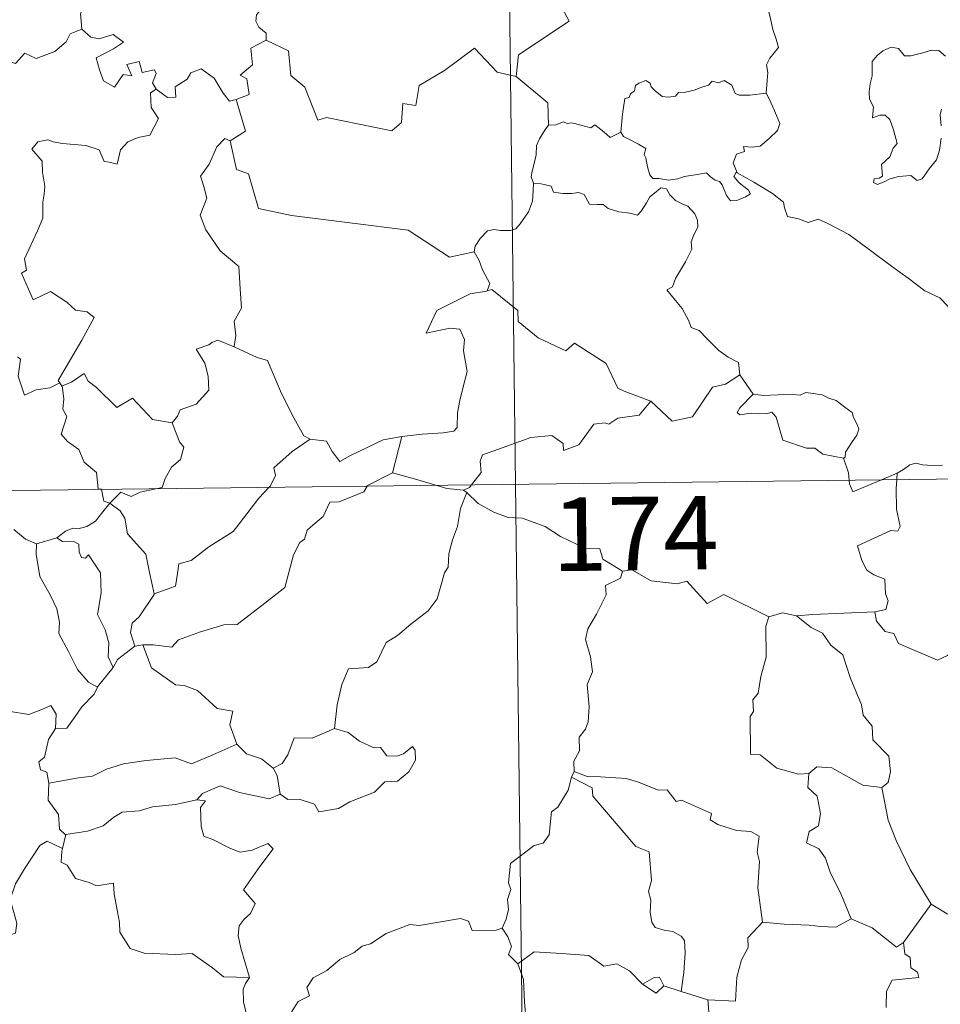
# Model space of a CAD drawing. Units: metres. Extents: x 582802 to 587293, y 4719279 to 4722304.
# Drawn here: x 583291 to 583386, y 4721286 to 4721386 of the extents above; entities that cross this region are included whole.
import ezdxf
from ezdxf.enums import TextEntityAlignment as Align

# ---------------------------------------------------------------- set-up
doc = ezdxf.new("R2010")
doc.units = ezdxf.units.M
doc.header["$MEASUREMENT"] = 0
doc.layers.add('Level 63', color=7, linetype='Continuous', lineweight=0)
doc.styles.add('Arial', font='ARIAL.TTF', dxfattribs={"height": 0.2})

msp = doc.modelspace()

# ---------------------------------------------------------------- linework, layer by layer
at = {"layer": 'Level 63', "linetype": 'Continuous', "lineweight": 0}
for points in [[(583339.15, 4721579.56, -0.74), (583342.11, 4721338.65, -0.74)], [(583347.76, 4721407.42, -0.74), (583347.98, 4721407.05, -0.74), (583348.71, 4721406.02, -0.74), (583348.79, 4721402.89, -0.74), (583349.73, 4721399.98, -0.74), (583351.22, 4721399.66, -0.74), (583351.31, 4721397.75, -0.74), (583350.29, 4721395.49, -0.74), (583349.08, 4721393.88, -0.74), (583348.19, 4721390.06, -0.74), (583347.01, 4721389.18, -0.74), (583346.64, 4721387.72, -0.74), (583347.59, 4721385.93, -0.74), (583342.42, 4721382.52, -0.74), (583342.17, 4721380.3, -0.74)], [(583296.69, 4721394.36, -0.74), (583296.79, 4721393.45, -0.74), (583297.78, 4721392.3, -0.74), (583298.7, 4721391.77, -0.74), (583298.28, 4721390.72, -0.74), (583298.9, 4721389.55, -0.74), (583298.29, 4721388.07, -0.74), (583297.68, 4721386.71, -0.74), (583297.84, 4721385.12, -0.74)], [(583367.7, 4721378.6, -0.74), (583367.83, 4721379.9, -0.74), (583367.9, 4721380.71, -0.74), (583367.75, 4721381.47, -0.74), (583368.08, 4721382.16, -0.74), (583368.97, 4721383.26, -0.74), (583368.73, 4721384.11, -0.74), (583368.38, 4721385.11, -0.74), (583368.15, 4721386.23, -0.74), (583367.84, 4721387.42, -0.74), (583367.59, 4721388.2, -0.74), (583367.21, 4721389.42, -0.74), (583366.85, 4721390.04, -0.74), (583366.96, 4721390.79, -0.74), (583367.13, 4721391.31, -0.74), (583367.15, 4721391.33, -0.74)], [(583317.49, 4721388.07, -0.74), (583317.23, 4721387.39, -0.74), (583315.99, 4721387, -0.74), (583315.67, 4721386.59, -0.74), (583315.58, 4721385.94, -0.74), (583315.89, 4721385.33, -0.74), (583316.65, 4721384.73, -0.74), (583316.66, 4721384.02, -0.74)], [(583278.61, 4721378.76, -0.74), (583279.75, 4721378.52, -0.74), (583280.32, 4721378.81, -0.74), (583281.11, 4721378.04, -0.74), (583283.71, 4721378.93, -0.74), (583284.37, 4721381.26, -0.74), (583286.65, 4721381.18, -0.74), (583289.53, 4721382.05, -0.74), (583291.04, 4721381.63, -0.74), (583292.01, 4721382.68, -0.74), (583293.15, 4721382.14, -0.74), (583295.07, 4721382.84, -0.74), (583296.23, 4721383.82, -0.74), (583296.63, 4721384.65, -0.74), (583297.84, 4721385.12, -0.74)], [(583297.84, 4721385.12, -0.74), (583298.73, 4721384.3, -0.74), (583299.59, 4721384.15, -0.74), (583301.02, 4721384.57, -0.74), (583302.09, 4721383.79, -0.74), (583301.07, 4721383.13, -0.74), (583299.3, 4721382.21, -0.74), (583299.64, 4721380.96, -0.74), (583300.04, 4721379.86, -0.74), (583301.17, 4721379.2, -0.74), (583302.05, 4721380.5, -0.74), (583302.94, 4721380.37, -0.74), (583302.43, 4721381.52, -0.74), (583303.69, 4721381.82, -0.74), (583303.99, 4721380.7, -0.74), (583305.26, 4721380.98, -0.74), (583305.41, 4721380.59, -0.74), (583305.06, 4721379.65, -0.74), (583305.42, 4721379.01, -0.74)], [(583316.66, 4721384.02, -0.74), (583315.07, 4721383.19, -0.74), (583315.27, 4721381.49, -0.74), (583314, 4721380.44, -0.74), (583314.69, 4721380.06, -0.74), (583314.92, 4721378.46, -0.74), (583313.58, 4721377.93, -0.74)], [(583342.17, 4721380.3, -0.74), (583340.26, 4721380.73, -0.74), (583337.94, 4721383.18, -0.74), (583334.85, 4721380.9, -0.74), (583332.27, 4721379.37, -0.74), (583331.93, 4721377.35, -0.74), (583330.6, 4721377.53, -0.74), (583330.47, 4721375.61, -0.74), (583329.49, 4721374.75, -0.74), (583322.81, 4721376.1, -0.74), (583321.94, 4721375.85, -0.74), (583320.59, 4721379.2, -0.74), (583319.18, 4721380.4, -0.74), (583318.94, 4721382.9, -0.74), (583316.66, 4721384.02, -0.74)], [(583386.02, 4721382.38, -0.74), (583385.34, 4721382.95, -0.74), (583384.55, 4721382.98, -0.74), (583383.84, 4721382.74, -0.74), (583382.49, 4721382.39, -0.74), (583381.85, 4721382.42, -0.74), (583381.24, 4721383.15, -0.74), (583380.49, 4721383.3, -0.74), (583379.62, 4721382.9, -0.74), (583379.05, 4721382.44, -0.74), (583378.53, 4721381.83, -0.74), (583378.55, 4721380.97, -0.74), (583378.55, 4721380.37, -0.74), (583378.33, 4721379.56, -0.74), (583378.22, 4721378.73, -0.74), (583378.27, 4721377.99, -0.74), (583378.68, 4721377.21, -0.74), (583378.58, 4721376.06, -0.74), (583379.34, 4721376.36, -0.74), (583379.86, 4721376.35, -0.74), (583380.36, 4721375.89, -0.74), (583380.72, 4721374.84, -0.74), (583381.11, 4721373.47, -0.74), (583380.7, 4721372.99, -0.74), (583380.34, 4721372.08, -0.74), (583379.49, 4721371.32, -0.74), (583379.6, 4721370.13, -0.74), (583379.26, 4721369.92, -0.74), (583378.76, 4721369.84, -0.74), (583378.66, 4721369.46, -0.74), (583379.1, 4721369.28, -0.74), (583379.83, 4721369.56, -0.74), (583380.33, 4721369.83, -0.74), (583381.26, 4721370.09, -0.74), (583382.5, 4721370.17, -0.74), (583383.14, 4721369.69, -0.74), (583383.64, 4721369.85, -0.74), (583384.37, 4721370.88, -0.74), (583385.11, 4721371.78, -0.74), (583385.41, 4721372.76, -0.74), (583385.58, 4721374, -0.74)], [(583305.42, 4721379.01, -0.74), (583306.57, 4721378.15, -0.74), (583307.43, 4721378.18, -0.74), (583307.37, 4721379.25, -0.74), (583308.57, 4721380.01, -0.74), (583308.97, 4721380.66, -0.74), (583310.03, 4721381.08, -0.74), (583311.35, 4721380.13, -0.74), (583312.25, 4721378.6, -0.74), (583312.92, 4721377.76, -0.74), (583313.58, 4721377.93, -0.74)], [(583342.17, 4721380.3, -0.74), (583345.43, 4721377.62, -0.74), (583345.49, 4721375.32, -0.74)], [(583305.42, 4721379.01, -0.74), (583304.83, 4721378.61, -0.74), (583304.92, 4721377.12, -0.74), (583305.65, 4721376.01, -0.74), (583304.77, 4721374.3, -0.74), (583303.59, 4721374.06, -0.74), (583302.54, 4721373.64, -0.74), (583301.79, 4721372.8, -0.74), (583301.42, 4721371.33, -0.74), (583300.61, 4721371.55, -0.74), (583300.12, 4721371.6, -0.74), (583299.58, 4721372.79, -0.74), (583298.24, 4721373.24, -0.74), (583295.85, 4721373.44, -0.74), (583294.9, 4721373.61, -0.74), (583294.34, 4721373.83, -0.74), (583293.35, 4721373.61, -0.74), (583292.73, 4721372.89, -0.74), (583293.79, 4721371.64, -0.74), (583293.81, 4721370.51, -0.74), (583294.06, 4721369.09, -0.74), (583293.99, 4721368.28, -0.74), (583293.84, 4721367.45, -0.74), (583293.84, 4721365.83, -0.74), (583293.3, 4721364.54, -0.74), (583291.97, 4721361.68, -0.74), (583292.19, 4721360.51, -0.74), (583291.65, 4721360.22, -0.74), (583292.85, 4721357.5, -0.74), (583294.62, 4721358.34, -0.74), (583296.28, 4721357.26, -0.74), (583297.19, 4721356.42, -0.74), (583298.36, 4721356.26, -0.74), (583299.07, 4721355.68, -0.74), (583297.82, 4721353.36, -0.74), (583295.42, 4721349.26, -0.74), (583295.57, 4721349.02, -0.74)], [(583352.88, 4721374.62, -0.74), (583353.04, 4721376.46, -0.74), (583353.27, 4721378.04, -0.74), (583353.73, 4721378.16, -0.74), (583353.85, 4721378.52, -0.74), (583354.26, 4721378.84, -0.74), (583354.37, 4721379.36, -0.74), (583354.71, 4721379.61, -0.74), (583355.41, 4721379.88, -0.74), (583355.87, 4721379.62, -0.74), (583355.96, 4721379.23, -0.74), (583356.39, 4721378.83, -0.74), (583357.08, 4721378.25, -0.74), (583357.73, 4721378.2, -0.74), (583358.44, 4721378.28, -0.74), (583358.76, 4721378.66, -0.74), (583359.49, 4721378.71, -0.74), (583360.36, 4721378.91, -0.74), (583361.15, 4721379.22, -0.74), (583361.82, 4721379.41, -0.74), (583362.19, 4721379.81, -0.74), (583362.86, 4721379.64, -0.74), (583363.43, 4721379.87, -0.74), (583364.2, 4721379.4, -0.74), (583364.54, 4721378.56, -0.74), (583364.97, 4721378.4, -0.74), (583366.05, 4721378.4, -0.74), (583367.7, 4721378.6, -0.74)], [(583367.7, 4721378.6, -0.74), (583368.12, 4721377.82, -0.74), (583368.77, 4721376.3, -0.74), (583369.11, 4721375.48, -0.74), (583368.87, 4721374.78, -0.74), (583368.03, 4721373.95, -0.74), (583367.11, 4721373.18, -0.74), (583366.28, 4721373.09, -0.74), (583365.39, 4721373.16, -0.74), (583365.51, 4721372.64, -0.74), (583364.68, 4721372.35, -0.74), (583364.35, 4721371.49, -0.74), (583364.74, 4721370.47, -0.74)], [(583313.58, 4721377.93, -0.74), (583314.54, 4721374.7, -0.74), (583312.99, 4721373.74, -0.74)], [(583385.59, 4721375.27, -0.74), (583385.5, 4721376.38, -0.74), (583385.63, 4721376.95, -0.74)], [(583345.49, 4721375.32, -0.74), (583345.11, 4721374.81, -0.74), (583344.55, 4721373.94, -0.74), (583344.26, 4721373.26, -0.74), (583344.22, 4721372.29, -0.74), (583344.03, 4721371.42, -0.74), (583343.83, 4721370.62, -0.74), (583343.7, 4721370.05, -0.74), (583343.94, 4721369.39, -0.74)], [(583352.88, 4721374.62, -0.74), (583351.79, 4721374.08, -0.74), (583351.14, 4721374.66, -0.74), (583350.23, 4721375.37, -0.74), (583349.81, 4721375.07, -0.74), (583348.8, 4721375.33, -0.74), (583347.87, 4721375.56, -0.74), (583347.4, 4721375.5, -0.74), (583347.01, 4721375.65, -0.74), (583346.22, 4721375.37, -0.74), (583345.51, 4721375.34, -0.74), (583345.49, 4721375.32, -0.74)], [(583312.99, 4721373.74, -0.74), (583312.43, 4721373.97, -0.74), (583311.61, 4721373.12, -0.74), (583310.82, 4721371.34, -0.74), (583309.94, 4721370.12, -0.74), (583310.3, 4721369.07, -0.74), (583310.59, 4721367.88, -0.74), (583309.9, 4721366.13, -0.74), (583310.48, 4721364.64, -0.74), (583311.97, 4721362.49, -0.74), (583313.87, 4721360.89, -0.74), (583314.01, 4721358.6, -0.74), (583314.13, 4721356.63, -0.74), (583313.38, 4721355.31, -0.74), (583313.55, 4721353.84, -0.74), (583313.37, 4721352.71, -0.74), (583313.38, 4721352.7, -0.74)], [(583364.74, 4721370.47, -0.74), (583364.65, 4721370.52, -0.74), (583364.4, 4721370.08, -0.74), (583364.95, 4721369.43, -0.74), (583365.92, 4721368.7, -0.74), (583366.13, 4721368.32, -0.74), (583365.62, 4721368.02, -0.74), (583364.71, 4721367.63, -0.74), (583364.07, 4721367.6, -0.74), (583363.67, 4721368.15, -0.74), (583363.22, 4721369.23, -0.74), (583362.95, 4721369.58, -0.74), (583362.49, 4721369.71, -0.74), (583362.04, 4721370.05, -0.74), (583361.61, 4721370.46, -0.74), (583360.69, 4721370.28, -0.74), (583359.34, 4721370.1, -0.74), (583358.69, 4721369.86, -0.74), (583357.75, 4721369.7, -0.74), (583356.76, 4721369.88, -0.74), (583356.15, 4721369.89, -0.74), (583355.85, 4721370.26, -0.74), (583355.61, 4721371.06, -0.74), (583355.42, 4721371.99, -0.74), (583355.25, 4721372.32, -0.74), (583355.42, 4721372.94, -0.74), (583354.69, 4721373.39, -0.74), (583353.69, 4721373.9, -0.74), (583353.13, 4721374.16, -0.74), (583352.88, 4721374.62, -0.74)], [(583312.99, 4721373.74, -0.74), (583313.63, 4721370.8, -0.74), (583314.84, 4721370.36, -0.74), (583315.86, 4721366.83, -0.74), (583319.23, 4721366.09, -0.74), (583331.17, 4721364.59, -0.74), (583335.37, 4721361.86, -0.74), (583337.9, 4721362.38, -0.74)], [(583388.03, 4721354.36, -0.74), (583387.41, 4721355.03, -0.74), (583386.26, 4721356.86, -0.74), (583385.45, 4721357.7, -0.74), (583383.93, 4721358.4, -0.74), (583382.21, 4721359.71, -0.74), (583380.51, 4721360.94, -0.74), (583378.24, 4721362.63, -0.74), (583376.16, 4721364.15, -0.74), (583374.01, 4721365.27, -0.74), (583373.01, 4721365.72, -0.74), (583372.01, 4721365.39, -0.74), (583371.02, 4721365.77, -0.74), (583369.88, 4721365.99, -0.74), (583369.6, 4721366.88, -0.74), (583369.49, 4721367.48, -0.74), (583368.37, 4721368.36, -0.74), (583366.44, 4721369.51, -0.74), (583364.74, 4721370.47, -0.74)], [(583343.94, 4721369.39, -0.74), (583343.91, 4721368.61, -0.74), (583343.85, 4721367.55, -0.74), (583343.45, 4721366.48, -0.74), (583342.59, 4721365.26, -0.74), (583342.15, 4721364.73, -0.74), (583341.62, 4721364.56, -0.74), (583340.57, 4721364.57, -0.74), (583339.92, 4721364.68, -0.74), (583339.25, 4721364.54, -0.74), (583338.51, 4721363.75, -0.74), (583338, 4721362.96, -0.74), (583337.9, 4721362.38, -0.74)], [(583343.94, 4721369.39, -0.74), (583344.74, 4721369.35, -0.74), (583345.75, 4721369.1, -0.74), (583345.99, 4721368.48, -0.74), (583346.96, 4721368.36, -0.74), (583347.88, 4721368.35, -0.74), (583348.55, 4721368.46, -0.74), (583349.12, 4721368.26, -0.74), (583349.66, 4721367.26, -0.74), (583350.47, 4721367.24, -0.74), (583351.08, 4721367.22, -0.74), (583351.57, 4721366.83, -0.74), (583352.67, 4721366.47, -0.74), (583353.79, 4721366.34, -0.74), (583354.57, 4721366.12, -0.74), (583354.96, 4721366.56, -0.74), (583355.49, 4721367.4, -0.74), (583355.84, 4721368, -0.74), (583356.48, 4721368.51, -0.74), (583356.95, 4721368.93, -0.74), (583357.53, 4721368.82, -0.74), (583357.88, 4721368.21, -0.74), (583358.46, 4721367.65, -0.74), (583359.15, 4721367.28, -0.74), (583359.72, 4721367.04, -0.74), (583360.44, 4721366.27, -0.74), (583360.69, 4721365.64, -0.74), (583360.75, 4721364.91, -0.74), (583360.34, 4721364.14, -0.74), (583360.04, 4721363.4, -0.74), (583360.13, 4721362.65, -0.74), (583359.48, 4721361.36, -0.74), (583358.44, 4721359.68, -0.74), (583358.14, 4721358.82, -0.74), (583357.58, 4721358.52, -0.74)], [(583337.9, 4721362.38, -0.74), (583338.41, 4721361.52, -0.74), (583338.76, 4721360.57, -0.74), (583339.5, 4721359.17, -0.74), (583339.21, 4721358.4, -0.74)], [(583339.21, 4721358.4, -0.74), (583339.17, 4721358.39, -0.74), (583337.49, 4721358.09, -0.74), (583334.07, 4721356.41, -0.74), (583333, 4721354.1, -0.74), (583335.41, 4721354.59, -0.74), (583336.42, 4721354.48, -0.74), (583336.91, 4721353.43, -0.74), (583336.8, 4721352.28, -0.74), (583337.17, 4721350.18, -0.74), (583336.77, 4721348.6, -0.74), (583336.44, 4721347.22, -0.74), (583336.18, 4721345.94, -0.74), (583336.17, 4721344.47, -0.74), (583335.83, 4721344.09, -0.74), (583334.74, 4721343.9, -0.74), (583332.59, 4721343.76, -0.74), (583330.51, 4721343.52, -0.74)], [(583355.93, 4721347.13, -0.74), (583353.2, 4721348.16, -0.74), (583352.55, 4721348.46, -0.74), (583351.39, 4721350.98, -0.74), (583348.14, 4721353.08, -0.74), (583347.24, 4721352.28, -0.74), (583344.42, 4721353.62, -0.74), (583342.4, 4721355.27, -0.74), (583342.35, 4721356.41, -0.74), (583339.71, 4721358.53, -0.74), (583339.21, 4721358.4, -0.74)], [(583357.58, 4721358.52, -0.74), (583358.47, 4721357.41, -0.74), (583359.15, 4721356.61, -0.74), (583359.83, 4721355.33, -0.74), (583360.04, 4721354.67, -0.74), (583360.87, 4721354.36, -0.74), (583361.69, 4721353.51, -0.74), (583362.89, 4721352.33, -0.74), (583363.83, 4721351.64, -0.74), (583364.9, 4721351.08, -0.74), (583365.04, 4721349.82, -0.74)], [(583313.38, 4721352.7, -0.74), (583311.72, 4721353.36, -0.74), (583311.12, 4721353.14, -0.74), (583310.79, 4721352.88, -0.74), (583309.51, 4721352.44, -0.74), (583310.4, 4721351.01, -0.74), (583310.73, 4721349.68, -0.74), (583310.81, 4721348.27, -0.74), (583309.5, 4721346.84, -0.74), (583307.87, 4721346.25, -0.74), (583307.6, 4721345.62, -0.74), (583307.05, 4721344.94, -0.74)], [(583313.38, 4721352.7, -0.74), (583315.73, 4721351.6, -0.74), (583316.78, 4721351.3, -0.74), (583318.1, 4721348.15, -0.74), (583319.32, 4721345.75, -0.74), (583320.51, 4721343.6, -0.74), (583321.16, 4721343.28, -0.74)], [(583295.57, 4721349.02, -0.74), (583294.55, 4721348.51, -0.74), (583293.15, 4721348.29, -0.74), (583291.96, 4721347.77, -0.74), (583291.31, 4721349.68, -0.74), (583291.57, 4721351.43, -0.74), (583291.26, 4721351.67, -0.74)], [(583295.83, 4721348.7, -0.74), (583296.77, 4721349.09, -0.74), (583298.07, 4721349.96, -0.74), (583298.49, 4721349.17, -0.74), (583299.33, 4721348.53, -0.74), (583301.41, 4721346.51, -0.74), (583303, 4721347.45, -0.74), (583305.05, 4721345.28, -0.74), (583307.05, 4721344.94, -0.74)], [(583355.93, 4721347.13, -0.74), (583358.13, 4721345.1, -0.74), (583360.19, 4721345.53, -0.74), (583362.23, 4721348.56, -0.74), (583363.55, 4721348.87, -0.74), (583365.04, 4721349.82, -0.74)], [(583365.04, 4721349.82, -0.74), (583366.4, 4721347.86, -0.74)], [(583295.57, 4721349.02, -0.74), (583295.79, 4721348.68, -0.74), (583295.83, 4721348.7, -0.74)], [(583295.83, 4721348.7, -0.74), (583295.99, 4721347.38, -0.74), (583295.87, 4721346.32, -0.74), (583296.29, 4721345.59, -0.74), (583295.7, 4721343.76, -0.74), (583296.37, 4721343.01, -0.74), (583297.53, 4721342.21, -0.74), (583298.07, 4721340.93, -0.74), (583299.34, 4721339.86, -0.74), (583299.48, 4721338.18, -0.74), (583299.85, 4721338.16, -0.74), (583299.85, 4721338.13, -0.74)], [(583366.4, 4721347.86, -0.74), (583365.04, 4721346.46, -0.74), (583364.77, 4721346, -0.74), (583365.03, 4721345.75, -0.74), (583366.18, 4721345.91, -0.74), (583367.74, 4721345.84, -0.74), (583368.31, 4721346.02, -0.74), (583368.73, 4721345.52, -0.74), (583369.41, 4721343.15, -0.74), (583371.83, 4721342.36, -0.74), (583372.7, 4721342.34, -0.74), (583373.49, 4721341.73, -0.74), (583375.62, 4721341.32, -0.74)], [(583366.4, 4721347.86, -0.74), (583367.4, 4721347.73, -0.74), (583368.94, 4721347.8, -0.74), (583370.48, 4721347.82, -0.74), (583371.18, 4721347.76, -0.74), (583371.77, 4721348.03, -0.74), (583372.53, 4721347.94, -0.74), (583373.45, 4721347.78, -0.74), (583374.13, 4721347.44, -0.74), (583374.86, 4721347.2, -0.74), (583375.76, 4721346.54, -0.74), (583376.49, 4721345.99, -0.74), (583376.64, 4721345.47, -0.74), (583377.01, 4721344.77, -0.74), (583377.18, 4721344.27, -0.74), (583376.97, 4721343.67, -0.74), (583376.42, 4721342.88, -0.74), (583375.83, 4721341.95, -0.74), (583375.78, 4721341.44, -0.74), (583375.62, 4721341.32, -0.74)], [(583337.61, 4721338.59, -0.74), (583338.61, 4721339.86, -0.74), (583338.49, 4721341.03, -0.74), (583338.74, 4721341.66, -0.74), (583340.37, 4721342.23, -0.74), (583343.67, 4721343.45, -0.74), (583345.81, 4721343.63, -0.74), (583346.99, 4721342.82, -0.74), (583347.02, 4721342.11, -0.74), (583348.58, 4721342.7, -0.74), (583350.13, 4721344.81, -0.74), (583351.25, 4721344.92, -0.74), (583351.65, 4721344.8, -0.74), (583352.58, 4721345.41, -0.74), (583354.74, 4721345.73, -0.74), (583355.93, 4721347.13, -0.74)], [(583307.05, 4721344.94, -0.74), (583307.8, 4721342.99, -0.74), (583308.26, 4721342.45, -0.74), (583307.91, 4721341.2, -0.74), (583306.98, 4721340.39, -0.74), (583306.34, 4721339.26, -0.74), (583306.02, 4721338.33, -0.74), (583305.39, 4721338.19, -0.74)], [(583316.93, 4721338.33, -0.74), (583317.09, 4721338.5, -0.74), (583317.62, 4721339.57, -0.74), (583317.43, 4721340.35, -0.74), (583319.3, 4721341.99, -0.74), (583321.16, 4721343.28, -0.74)], [(583321.16, 4721343.28, -0.74), (583322.81, 4721343.06, -0.74), (583323.4, 4721342, -0.74), (583324.19, 4721340.99, -0.74), (583325.28, 4721341.59, -0.74), (583328.61, 4721343.21, -0.74), (583330.51, 4721343.52, -0.74)], [(583330.51, 4721343.52, -0.74), (583329.55, 4721339.83, -0.74)], [(583077.29, 4721335.39, -0.74), (583606.93, 4721341.91, -0.74)], [(583375.62, 4721341.32, -0.74), (583376.12, 4721339.82, -0.74), (583376.19, 4721339.07, -0.74)], [(583381.1, 4721339.79, -0.74), (583381.74, 4721340.16, -0.74), (583382.38, 4721340.65, -0.74), (583383, 4721340.82, -0.74), (583383.68, 4721340.66, -0.74), (583384.7, 4721340.59, -0.74), (583385.73, 4721340.6, -0.74)], [(583329.55, 4721339.83, -0.74), (583327.01, 4721338.54, -0.74), (583326.96, 4721338.46, -0.74)], [(583334.07, 4721338.55, -0.74), (583332.15, 4721339.12, -0.74), (583329.55, 4721339.83, -0.74)], [(583379.48, 4721339.11, -0.74), (583381.1, 4721339.79, -0.74)], [(583381.1, 4721339.79, -0.74), (583381.05, 4721339.13, -0.74)], [(583376.19, 4721339.07, -0.74), (583376.22, 4721338.69, -0.74), (583376.57, 4721337.88, -0.74), (583379.48, 4721339.11, -0.74)], [(583381.05, 4721339.13, -0.74), (583380.99, 4721338.24, -0.74), (583381.03, 4721336.1, -0.74), (583381.4, 4721334.36, -0.74), (583381.15, 4721333.87, -0.74), (583380.44, 4721333.93, -0.74), (583377.04, 4721332.37, -0.74), (583377.47, 4721330.88, -0.74), (583378, 4721329.88, -0.74), (583378.72, 4721329.41, -0.74), (583379.84, 4721328.96, -0.74), (583379.89, 4721327.46, -0.74), (583380.16, 4721326.77, -0.74), (583379.94, 4721325.87, -0.74), (583378.82, 4721325.65, -0.74)], [(583299.85, 4721338.13, -0.74), (583300.06, 4721336.95, -0.74), (583300.69, 4721336.74, -0.74)], [(583305.39, 4721338.19, -0.74), (583303.79, 4721337.85, -0.74), (583302.85, 4721337.42, -0.74), (583301.82, 4721337.86, -0.74), (583300.69, 4721336.74, -0.74)], [(583326.96, 4721338.46, -0.74), (583326.63, 4721337.88, -0.74), (583324.11, 4721336.86, -0.74), (583323.17, 4721336.82, -0.74), (583322.47, 4721335.37, -0.74), (583321.44, 4721334.53, -0.74), (583320.85, 4721333.97, -0.74), (583320.55, 4721333.06, -0.74), (583320.1, 4721332.7, -0.74), (583319.44, 4721331.45, -0.74), (583318.56, 4721328.11, -0.74), (583316.5, 4721326.51, -0.74), (583313.7, 4721324.33, -0.74), (583312.33, 4721324.31, -0.74), (583309.93, 4721323.58, -0.74), (583307.7, 4721322.77, -0.74), (583307.03, 4721322.04, -0.74), (583305.11, 4721322.27, -0.74), (583304.06, 4721322.25, -0.74)], [(583305.21, 4721327.46, -0.74), (583307.4, 4721328.26, -0.74), (583307.58, 4721329.56, -0.74), (583307.72, 4721330.55, -0.74), (583309, 4721330.87, -0.74), (583310.79, 4721332.26, -0.74), (583313.29, 4721333.82, -0.74), (583313.9, 4721334.62, -0.74), (583315.91, 4721337.25, -0.74), (583316.93, 4721338.33, -0.74)], [(583337.16, 4721337.83, -0.74), (583336.49, 4721336.2, -0.74), (583336.2, 4721334.36, -0.74), (583335.68, 4721332.99, -0.74), (583335.32, 4721331.55, -0.74), (583335.23, 4721330.2, -0.74), (583334.85, 4721329.62, -0.74), (583334.11, 4721326.96, -0.74), (583333.19, 4721325.75, -0.74), (583331.42, 4721324.37, -0.74), (583330.08, 4721323.23, -0.74), (583328.9, 4721322.49, -0.74), (583327.95, 4721320.52, -0.74), (583327.11, 4721319.96, -0.74), (583325.07, 4721319.82, -0.74), (583324.39, 4721318.22, -0.74), (583323.91, 4721316.13, -0.74), (583323.63, 4721313.73, -0.74)], [(583336.81, 4721338.06, -0.74), (583335.11, 4721338.24, -0.74), (583334.07, 4721338.55, -0.74)], [(583336.81, 4721338.06, -0.74), (583337.42, 4721338.34, -0.74), (583337.61, 4721338.59, -0.74)], [(583337.16, 4721337.83, -0.74), (583336.81, 4721338.06, -0.74)], [(583353.04, 4721329.77, -0.74), (583351.05, 4721331, -0.74), (583350.73, 4721332.05, -0.74), (583349.27, 4721332.11, -0.74), (583346.72, 4721333.33, -0.74), (583345.14, 4721334.34, -0.74), (583342.78, 4721335.19, -0.74), (583341.38, 4721335.28, -0.74), (583339.9, 4721335.8, -0.74), (583338.29, 4721336.71, -0.74), (583337.16, 4721337.83, -0.74)], [(583342.11, 4721338.65, -0.74), (583345.82, 4721037.5, -0.74)], [(583300.69, 4721336.74, -0.74), (583299.98, 4721335.86, -0.74), (583299.21, 4721334.9, -0.74), (583298.34, 4721334.36, -0.74), (583297.46, 4721334.1, -0.74), (583296.91, 4721334.19, -0.74), (583296.17, 4721333.87, -0.74), (583295.27, 4721333.2, -0.74)], [(583305.21, 4721327.46, -0.74), (583304.74, 4721329.66, -0.74), (583304.36, 4721331.53, -0.74), (583302.49, 4721333.61, -0.74), (583302.23, 4721335.21, -0.74), (583301.75, 4721335.93, -0.74), (583300.69, 4721336.74, -0.74)], [(583290.88, 4721334.05, -0.74), (583292.06, 4721333.06, -0.74), (583293.2, 4721332.58, -0.74)], [(583293.2, 4721332.58, -0.74), (583295.27, 4721333.2, -0.74)], [(583295.27, 4721333.2, -0.74), (583295.84, 4721332.82, -0.74), (583296.94, 4721332.84, -0.74), (583297.51, 4721332.56, -0.74), (583297.57, 4721331.73, -0.74), (583297.8, 4721331.17, -0.74), (583298.21, 4721331.1, -0.74), (583298.5, 4721331.47, -0.74), (583299.73, 4721329.6, -0.74), (583299.81, 4721327.56, -0.74), (583299.44, 4721325.37, -0.74), (583300.22, 4721323.78, -0.74), (583300.6, 4721322.48, -0.74), (583300.5, 4721321.05, -0.74), (583301.02, 4721319.96, -0.74)], [(583293.2, 4721332.58, -0.74), (583293.15, 4721331.53, -0.74), (583293.55, 4721329.25, -0.74), (583294.64, 4721327.31, -0.74), (583295.26, 4721325.95, -0.74), (583295.56, 4721324.57, -0.74), (583295.47, 4721323.41, -0.74), (583296.47, 4721321.6, -0.74), (583297.37, 4721319.76, -0.74), (583298.5, 4721318.44, -0.74), (583299.41, 4721317.94, -0.74)], [(583353.04, 4721329.77, -0.74), (583352.83, 4721329.08, -0.74), (583351.3, 4721328.33, -0.74), (583351.36, 4721327.37, -0.74), (583350.39, 4721325.4, -0.74), (583349.49, 4721323.89, -0.74), (583349.28, 4721322.8, -0.74), (583349.77, 4721321.04, -0.74), (583349.99, 4721319.52, -0.74), (583349.43, 4721318.22, -0.74), (583349.65, 4721315.92, -0.74), (583349.55, 4721314.4, -0.74), (583349.26, 4721313.67, -0.74), (583348.63, 4721312.85, -0.74), (583348.64, 4721311.43, -0.74), (583348.07, 4721310.4, -0.74), (583348.12, 4721309.33, -0.74)], [(583367.98, 4721325.13, -0.74), (583363.38, 4721327.41, -0.74), (583361.7, 4721326.5, -0.74), (583359.61, 4721328.77, -0.74), (583358.62, 4721328.5, -0.74), (583355.98, 4721328.8, -0.74), (583354, 4721329.91, -0.74), (583353.04, 4721329.77, -0.74)], [(583303.23, 4721322.14, -0.74), (583302.81, 4721323.51, -0.74), (583302.95, 4721324.48, -0.74), (583303.68, 4721325.14, -0.74), (583305.22, 4721327.41, -0.74), (583305.21, 4721327.46, -0.74)], [(583367.98, 4721325.13, -0.74), (583367.68, 4721324.17, -0.74), (583367.71, 4721321.02, -0.74), (583367.17, 4721319.04, -0.74), (583366.89, 4721317.32, -0.74), (583366.37, 4721316.64, -0.74), (583366.42, 4721315.45, -0.74), (583366.07, 4721314.93, -0.74), (583366.12, 4721311.11, -0.74), (583367.09, 4721311.02, -0.74), (583368.79, 4721309.66, -0.74), (583371.01, 4721309.05, -0.74), (583372.07, 4721309.11, -0.74)], [(583370.83, 4721325.22, -0.74), (583369.37, 4721325.52, -0.74), (583367.98, 4721325.13, -0.74)], [(583378.82, 4721325.65, -0.74), (583375.63, 4721325.5, -0.74), (583372.49, 4721325.37, -0.74), (583370.83, 4721325.22, -0.74)], [(583370.83, 4721325.22, -0.74), (583372.31, 4721324.04, -0.74), (583373.48, 4721323.46, -0.74), (583374.32, 4721322.22, -0.74), (583375.56, 4721321.23, -0.74), (583376.31, 4721318.94, -0.74), (583377.45, 4721316.14, -0.74), (583377.62, 4721315.08, -0.74), (583378.54, 4721313.97, -0.74), (583378.62, 4721312.57, -0.74), (583380.24, 4721310.88, -0.74), (583380.42, 4721309.34, -0.74), (583380.17, 4721308.21, -0.74), (583379.53, 4721307.7, -0.74)], [(583387.09, 4721322.05, -0.74), (583386.22, 4721321.19, -0.74), (583385.2, 4721320.7, -0.74), (583381.24, 4721322.41, -0.74), (583380.74, 4721323.41, -0.74), (583379.87, 4721323.64, -0.74), (583378.99, 4721324.69, -0.74), (583378.82, 4721325.65, -0.74)], [(583303.23, 4721322.14, -0.74), (583301.47, 4721320.78, -0.74), (583301.02, 4721319.96, -0.74)], [(583304.06, 4721322.25, -0.74), (583303.23, 4721322.14, -0.74)], [(583313.67, 4721312.13, -0.74), (583312.94, 4721314.1, -0.74), (583313.24, 4721315.49, -0.74), (583311.66, 4721315.76, -0.74), (583309.63, 4721317.6, -0.74), (583308.29, 4721318.1, -0.74), (583307.39, 4721318.17, -0.74), (583304.93, 4721319.92, -0.74), (583304.06, 4721322.25, -0.74)], [(583301.02, 4721319.96, -0.74), (583299.41, 4721317.96, -0.74), (583299.41, 4721317.94, -0.74)], [(583276.79, 4721318.98, -0.74), (583278.29, 4721318.75, -0.74), (583279.76, 4721318.08, -0.74), (583280.4, 4721318.74, -0.74), (583281.23, 4721318.49, -0.74), (583283.12, 4721319.04, -0.74), (583284.35, 4721316.98, -0.74), (583286.03, 4721317.23, -0.74), (583286.53, 4721317.68, -0.74), (583288.11, 4721316.84, -0.74), (583289.93, 4721316.29, -0.74), (583290.35, 4721315.5, -0.74), (583292.42, 4721315.16, -0.74), (583293.82, 4721315.69, -0.74), (583294.66, 4721316.08, -0.74), (583295.19, 4721315.18, -0.74), (583295.13, 4721313.71, -0.74)], [(583299.41, 4721317.94, -0.74), (583299.09, 4721317.23, -0.74), (583297.81, 4721315.93, -0.74)], [(583297.81, 4721315.93, -0.74), (583297.16, 4721314.94, -0.74), (583296.31, 4721313.74, -0.74), (583295.13, 4721313.71, -0.74)], [(583295.13, 4721313.71, -0.74), (583294.41, 4721312.61, -0.74), (583294.03, 4721310.78, -0.74), (583293.45, 4721310.33, -0.74), (583293.6, 4721309.49, -0.74), (583294.25, 4721309.27, -0.74), (583294.45, 4721308.15, -0.74)], [(583323.63, 4721313.73, -0.74), (583321.35, 4721312.73, -0.74), (583319.5, 4721312.76, -0.74), (583318.87, 4721311.03, -0.74), (583318.29, 4721310.14, -0.74), (583317.37, 4721309.68, -0.74)], [(583325.02, 4721313.3, -0.74), (583323.63, 4721313.73, -0.74)], [(583318.09, 4721307, -0.74), (583318.85, 4721306.46, -0.74), (583320.01, 4721306.49, -0.74), (583321.6, 4721305.98, -0.74), (583322.03, 4721305.22, -0.74), (583324.05, 4721305.57, -0.74), (583325.19, 4721306.23, -0.74), (583327.72, 4721307.21, -0.74), (583328.78, 4721308.28, -0.74), (583330.08, 4721308.34, -0.74), (583331.21, 4721309.29, -0.74), (583331.89, 4721310.5, -0.74), (583331.87, 4721311.49, -0.74), (583331.58, 4721311.9, -0.74), (583330.68, 4721311.15, -0.74), (583329.99, 4721310.89, -0.74), (583328.97, 4721310.93, -0.74), (583328.34, 4721311.79, -0.74), (583327.66, 4721311.76, -0.74), (583326.19, 4721312.42, -0.74), (583325.02, 4721313.3, -0.74)], [(583294.45, 4721308.15, -0.74), (583297.49, 4721308.67, -0.74), (583298.9, 4721308.86, -0.74), (583300.33, 4721309.58, -0.74), (583302.07, 4721310.1, -0.74), (583304.41, 4721310.45, -0.74), (583307.35, 4721310.71, -0.74), (583309.04, 4721310.1, -0.74), (583311.19, 4721311.02, -0.74), (583313.67, 4721312.13, -0.74)], [(583313.67, 4721312.13, -0.74), (583314.64, 4721311.15, -0.74), (583316.16, 4721310.62, -0.74), (583317.37, 4721309.68, -0.74)], [(583317.37, 4721309.68, -0.74), (583317.79, 4721308.91, -0.74), (583318.09, 4721307, -0.74)], [(583372.07, 4721309.11, -0.74), (583372.88, 4721309.8, -0.74), (583374.43, 4721309.69, -0.74), (583377.58, 4721307.94, -0.74), (583379.53, 4721307.7, -0.74)], [(583347.84, 4721308.76, -0.74), (583347.49, 4721307.44, -0.74), (583346.44, 4721305.68, -0.74), (583345.79, 4721305.2, -0.74), (583345.56, 4721302.86, -0.74), (583344.94, 4721302.03, -0.74), (583344.02, 4721301.78, -0.74), (583341.61, 4721299.93, -0.74), (583341.4, 4721297.95, -0.74), (583341.63, 4721297.27, -0.74), (583341.3, 4721296.27, -0.74), (583341.4, 4721295.24, -0.74), (583341.15, 4721294.25, -0.74), (583340.75, 4721293.34, -0.74)], [(583348.12, 4721309.33, -0.74), (583347.84, 4721308.76, -0.74)], [(583347.84, 4721308.76, -0.74), (583349.95, 4721307.66, -0.74), (583350.03, 4721306.8, -0.74), (583354.39, 4721301.66, -0.74), (583355.77, 4721301.14, -0.74), (583356.01, 4721298.19, -0.74), (583355.71, 4721297.07, -0.74), (583355.95, 4721296.2, -0.74), (583355.88, 4721294.94, -0.74), (583356.04, 4721293.94, -0.74), (583356.39, 4721293.41, -0.74), (583357.3, 4721293.13, -0.74), (583358.19, 4721293, -0.74), (583359.05, 4721292.52, -0.74), (583359.39, 4721292.07, -0.74), (583359.45, 4721290.82, -0.74), (583359.32, 4721288.82, -0.74), (583359.04, 4721286.86, -0.74)], [(583367.33, 4721293.94, -0.74), (583366.88, 4721297.44, -0.74), (583367.04, 4721300.15, -0.74), (583366.78, 4721301.08, -0.74), (583366.99, 4721302.72, -0.74), (583366.16, 4721303.21, -0.74), (583364.68, 4721303.29, -0.74), (583362.78, 4721303.91, -0.74), (583361.98, 4721304.39, -0.74), (583362.13, 4721305.03, -0.74), (583359.06, 4721306.42, -0.74), (583358.52, 4721306.28, -0.74), (583357.61, 4721307.47, -0.74), (583356.73, 4721307.42, -0.74), (583354.58, 4721308.28, -0.74), (583353.41, 4721308.6, -0.74), (583350.81, 4721308.78, -0.74), (583349.45, 4721308.83, -0.74), (583348.12, 4721309.33, -0.74)], [(583372.07, 4721309.11, -0.74), (583371.97, 4721307.7, -0.74), (583372.94, 4721306.8, -0.74), (583373.26, 4721305.05, -0.74), (583373.07, 4721303.8, -0.74), (583372.1, 4721303.22, -0.74), (583371.85, 4721302.04, -0.74), (583373.1, 4721301.42, -0.74), (583373.77, 4721300.48, -0.74), (583374.24, 4721299.05, -0.74), (583375.36, 4721296.77, -0.74), (583376.38, 4721294.28, -0.74)], [(583294.45, 4721308.15, -0.74), (583294.39, 4721306.4, -0.74), (583295.43, 4721304.94, -0.74), (583295.53, 4721303.45, -0.74), (583296.15, 4721302.88, -0.74), (583296.19, 4721302.89, -0.74)], [(583318.09, 4721307, -0.74), (583316.95, 4721306.54, -0.74), (583313.93, 4721307.19, -0.74), (583311.97, 4721307.87, -0.74), (583310.16, 4721307.1, -0.74), (583309.57, 4721306.44, -0.74)], [(583379.53, 4721307.7, -0.74), (583380.18, 4721304.37, -0.74), (583381, 4721302.27, -0.74), (583382.42, 4721299.33, -0.74), (583384.58, 4721295.79, -0.74)], [(583296.19, 4721302.89, -0.74), (583298.41, 4721303.24, -0.74), (583299.99, 4721303.78, -0.74), (583301.08, 4721304.66, -0.74), (583301.95, 4721305.18, -0.74), (583303.67, 4721305.32, -0.74), (583305.03, 4721305.74, -0.74), (583307.4, 4721305.97, -0.74), (583309.57, 4721306.44, -0.74)], [(583309.57, 4721306.44, -0.74), (583310.45, 4721306.32, -0.74), (583309.95, 4721305.66, -0.74), (583310.01, 4721303.73, -0.74), (583310.27, 4721302.73, -0.74), (583311.21, 4721302.38, -0.74), (583313, 4721301.48, -0.74), (583313.98, 4721301.08, -0.74), (583315.21, 4721301.29, -0.74), (583316.81, 4721301.99, -0.74), (583317.37, 4721301.45, -0.74), (583316.01, 4721299.62, -0.74), (583314.33, 4721297.26, -0.74), (583315.52, 4721295.85, -0.74), (583315.04, 4721294.83, -0.74), (583314.39, 4721294.26, -0.74), (583313.89, 4721293.57, -0.74), (583313.78, 4721292.59, -0.74), (583314.07, 4721291.28, -0.74), (583314.96, 4721288.31, -0.74), (583314.55, 4721287.7, -0.74), (583314.54, 4721287.67, -0.74)], [(583296.19, 4721302.89, -0.74), (583295.84, 4721301.46, -0.74)], [(583276.61, 4721288.32, -0.74), (583276.65, 4721289.33, -0.74), (583277.21, 4721289.87, -0.74), (583278.39, 4721289.64, -0.74), (583279.7, 4721289.61, -0.74), (583281.3, 4721289.42, -0.74), (583283.25, 4721289.23, -0.74), (583284.55, 4721288.22, -0.74), (583285.77, 4721288.19, -0.74), (583286.96, 4721288.56, -0.74), (583287.55, 4721289.46, -0.74), (583287.77, 4721290.36, -0.74), (583289.2, 4721291.76, -0.74), (583290.46, 4721292.63, -0.74), (583291.04, 4721292.81, -0.74), (583291.2, 4721293.85, -0.74), (583290.52, 4721296.26, -0.74), (583291.05, 4721297.87, -0.74), (583291.96, 4721299.39, -0.74), (583293.54, 4721301.77, -0.74), (583294.28, 4721302.21, -0.74), (583295.84, 4721301.46, -0.74)], [(583295.84, 4721301.46, -0.74), (583295.77, 4721301.19, -0.74), (583295.73, 4721300.08, -0.74), (583296.33, 4721299.76, -0.74), (583297.18, 4721298.4, -0.74), (583298.56, 4721298.01, -0.74), (583299.34, 4721297.66, -0.74), (583301.07, 4721297.92, -0.74), (583301.13, 4721296.82, -0.74), (583301.46, 4721294.99, -0.74), (583301.69, 4721293.9, -0.74), (583301.7, 4721292.94, -0.74), (583302.77, 4721291.27, -0.74), (583304.19, 4721290.79, -0.74), (583307.44, 4721290.63, -0.74), (583309.1, 4721290.74, -0.74), (583311.16, 4721289.28, -0.74), (583312.29, 4721288.36, -0.74), (583314.96, 4721288.31, -0.74), (583314.54, 4721287.67, -0.74)], [(583384.58, 4721295.79, -0.74), (583381.75, 4721291.86, -0.74)], [(583394.43, 4721288.35, -0.74), (583394.4, 4721290.9, -0.74), (583395.19, 4721291.05, -0.74), (583394.01, 4721292.43, -0.74), (583392.6, 4721293.5, -0.74), (583390.8, 4721294.17, -0.74), (583389.78, 4721294.56, -0.74), (583387.42, 4721294.39, -0.74), (583386.19, 4721294.81, -0.74), (583384.58, 4721295.79, -0.74)], [(583319.1, 4721283.69, -0.74), (583319.27, 4721284.81, -0.74), (583319.91, 4721285.83, -0.74), (583321.07, 4721286.41, -0.74), (583320.82, 4721287.28, -0.74), (583321.46, 4721288.28, -0.74), (583322.84, 4721289.02, -0.74), (583324.18, 4721290.13, -0.74), (583325.65, 4721290.84, -0.74), (583326.45, 4721291.48, -0.74), (583327.32, 4721291.72, -0.74), (583328.92, 4721292.79, -0.74), (583331.33, 4721293.71, -0.74), (583332.28, 4721293.6, -0.74), (583336.51, 4721294.32, -0.74), (583337.32, 4721294.06, -0.74), (583337.68, 4721293.1, -0.74), (583340.13, 4721293.14, -0.74), (583340.75, 4721293.34, -0.74)], [(583367.33, 4721293.94, -0.74), (583365.83, 4721292.34, -0.74), (583365.89, 4721291.36, -0.74), (583365.21, 4721290.11, -0.74), (583364.73, 4721288.32, -0.74), (583364.6, 4721285.89, -0.74), (583361.76, 4721286.01, -0.74)], [(583376.38, 4721294.28, -0.74), (583374.84, 4721293.45, -0.74), (583373.25, 4721293.49, -0.74), (583372.1, 4721293.64, -0.74), (583369.55, 4721293.75, -0.74), (583367.33, 4721293.94, -0.74)], [(583381.75, 4721291.86, -0.74), (583381.03, 4721291.39, -0.74), (583378.53, 4721293.37, -0.74), (583376.38, 4721294.28, -0.74)], [(583340.75, 4721293.34, -0.74), (583341.34, 4721292.45, -0.74), (583341.7, 4721291.47, -0.74), (583341.41, 4721290.66, -0.74), (583342.37, 4721289.68, -0.74)], [(583381.75, 4721291.86, -0.74), (583381.86, 4721290.7, -0.74), (583382.41, 4721290.34, -0.74), (583382.49, 4721289.27, -0.74), (583383.16, 4721288.84, -0.74), (583383.31, 4721288.3, -0.74), (583380.57, 4721288.02, -0.74), (583380.02, 4721286.91, -0.74), (583379.98, 4721285.24, -0.74)], [(583355.1, 4721287.61, -0.74), (583353.75, 4721288.98, -0.74), (583352.48, 4721289.7, -0.74), (583351.14, 4721289.47, -0.74), (583349.59, 4721290.53, -0.74), (583346.81, 4721290.74, -0.74), (583344.03, 4721290.93, -0.74), (583342.37, 4721289.68, -0.74)], [(583342.37, 4721289.68, -0.74), (583342.94, 4721288.1, -0.74), (583343.04, 4721285.78, -0.74), (583343.19, 4721283.88, -0.74), (583342.63, 4721281.86, -0.74), (583342.34, 4721280.13, -0.74), (583341.73, 4721278.85, -0.74), (583340.72, 4721277.78, -0.74), (583340.7, 4721276.54, -0.74), (583338.54, 4721275.47, -0.74), (583338.52, 4721274.62, -0.74), (583337.67, 4721274.09, -0.74), (583335.98, 4721269.43, -0.74)], [(583314.54, 4721287.67, -0.74), (583314.31, 4721287.1, -0.74), (583314.33, 4721285.8, -0.74), (583314.8, 4721283.8, -0.74), (583315.41, 4721282.65, -0.74), (583317.28, 4721283.09, -0.74), (583319.1, 4721283.69, -0.74)], [(583357.25, 4721287.44, -0.74), (583356.82, 4721288.32, -0.74), (583356.27, 4721288.3, -0.74), (583355.1, 4721287.61, -0.74)], [(583357.25, 4721287.44, -0.74), (583356.49, 4721286.7, -0.74), (583355.1, 4721287.61, -0.74)], [(583359.04, 4721286.86, -0.74), (583357.25, 4721287.44, -0.74)], [(583361.76, 4721286.01, -0.74), (583359.04, 4721286.86, -0.74)], [(583370.95, 4721246.32, -0.74), (583371.54, 4721247.81, -0.74), (583371.17, 4721250.06, -0.74), (583371.2, 4721253.18, -0.74), (583370.49, 4721255.99, -0.74), (583371.08, 4721257.36, -0.74), (583370.89, 4721258.39, -0.74), (583369.44, 4721259.81, -0.74), (583368.04, 4721260.86, -0.74), (583366.86, 4721261.19, -0.74), (583366.13, 4721262.19, -0.74), (583365.29, 4721265.09, -0.74), (583365.21, 4721266.3, -0.74), (583364.61, 4721267.46, -0.74), (583364.58, 4721269.42, -0.74), (583363.25, 4721271.23, -0.74), (583362.93, 4721273.69, -0.74), (583363.4, 4721274.5, -0.74), (583363.17, 4721276.41, -0.74), (583362.29, 4721278.22, -0.74), (583362.07, 4721282.37, -0.74), (583361.76, 4721286.01, -0.74)]]:
    msp.add_polyline3d(points, dxfattribs=at)

# ---------------------------------------------------------------- texts
at = {"layer": 'Level 63', "linetype": 'Continuous', "lineweight": 13, "style": 'Arial'}
msp.add_text('174', height=7.5, rotation=0.7063, dxfattribs=at).set_placement((583354.35, 4721333.63, -0.74), align=Align.MIDDLE_CENTER)

doc.saveas('drawing.dxf')
